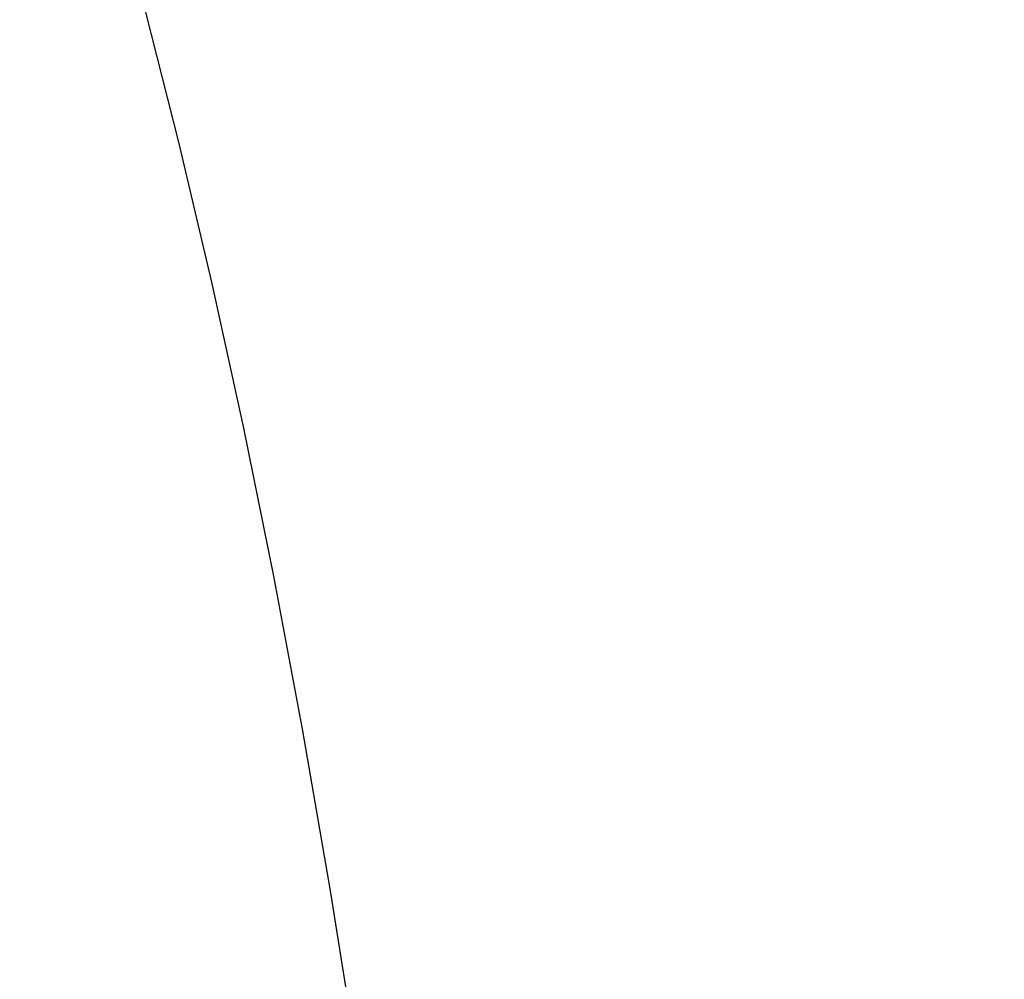
# Model space of a CAD drawing. Units: inches. Extents: x -0.4 to 16.6, y 0.6 to 10.4.
# Drawn here: x 7.6 to 7.7, y 5.6 to 5.6 of the extents above; entities that cross this region are included whole.
import ezdxf

# ---------------------------------------------------------------- set-up
doc = ezdxf.new("R2010")
doc.units = ezdxf.units.IN
doc.header["$LTSCALE"] = 0.935
doc.header["$MEASUREMENT"] = 0
doc.layers.get('0').update_dxf_attribs({"linetype": 'CONTINUOUS'})
doc.layers.add('03___PRT_ALL_CURVES', color=7, linetype='CONTINUOUS')
doc.layers.add('SCHEME_DIMS', color=7, linetype='CONTINUOUS')
doc.dimstyles.new('DIMSTYLE_1', dxfattribs={"dimtxt": 0.1, "dimasz": 0.1875, "dimexe": 0.125, "dimexo": 0.0625, "dimgap": 0.1, "dimtad": 0, "dimtih": 1, "dimtoh": 1, "dimdec": 1, "dimzin": 4, "dimdsep": 46, "dimtxsty": 'STANDARD', "dimblk": '_FILLED', "dimblk1": '_FILLED', "dimblk2": '_FILLED', "dimcen": 0.09, "dimadec": 3, "dimazin": 1, "dimtp": 0.1, "dimtm": 0.1, "dimtfac": 1, "dimtdec": 1, "dimtofl": 0, "dimtmove": 0, "dimatfit": 3, "dimldrblk": '_FILLED', "dimfxl": 1, "dimtolj": 1, "dimtzin": 4, "dimarcsym": 0})

# ---------------------------------------------------------------- blocks, each defined once
blk = doc.blocks.new('_FILLED')
at = {"color": 0, "linetype": 'BYBLOCK'}
blk.add_solid([(0, 0), (-1, 0.16667), (-1, -0.16667)], dxfattribs=at)
blk = doc.blocks.new('*D4')
at = {"layer": 'SCHEME_DIMS', "color": 7, "linetype": 'CONTINUOUS'}
for p, q in [((7.094354, 6.053118), (7.094354, 6.717749)), ((7.24396, 6.03649), (7.24396, 6.717749)), ((7.094354, 6.592749), (6.582354, 6.592749)), ((7.24396, 6.592749), (7.64396, 6.592749)), ((7.24396, 5.049915), (7.24396, 5.557059))]:
    blk.add_line(p, q, dxfattribs=at)
at = {"layer": 'SCHEME_DIMS', "color": 7, "linetype": 'CONTINUOUS', "xscale": 0.1875, "yscale": 0.1875, "zscale": 0.1875}
blk.add_blockref('_FILLED', (7.094354, 6.592749), dxfattribs=at)
at = {"layer": 'SCHEME_DIMS', "color": 7, "linetype": 'CONTINUOUS', "xscale": 0.1875, "yscale": 0.1875, "zscale": 0.1875, "rotation": 180}
blk.add_blockref('_FILLED', (7.24396, 6.592749), dxfattribs=at)
at = {"layer": 'SCHEME_DIMS', "color": 7, "linetype": 'CONTINUOUS', "insert": (5.182354, 6.642749), "char_height": 0.1, "width": 1.6, "attachment_point": 3, "line_spacing_factor": 0.9}
blk.add_mtext('3,8\\P[.1496062992126]', dxfattribs=at)
blk = doc.blocks.new('*D5')
at = {"layer": 'SCHEME_DIMS', "color": 7, "linetype": 'CONTINUOUS'}
for p, q in [((8.417189, 5.984481), (8.417189, 6.434481)), ((8.417189, 6.434481), (8.567189, 6.434481)), ((7.83402, 5.984481), (8.542189, 5.984481)), ((7.470437, 5.779757), (8.542189, 5.779757)), ((8.417189, 5.779757), (8.417189, 5.379757))]:
    blk.add_line(p, q, dxfattribs=at)
at = {"layer": 'SCHEME_DIMS', "color": 7, "linetype": 'CONTINUOUS', "xscale": 0.1875, "yscale": 0.1875, "zscale": 0.1875}
for p, rotation in [((8.417189, 5.984481), 270), ((8.417189, 5.779757), 90)]:
    blk.add_blockref('_FILLED', p, dxfattribs=dict(at, rotation=rotation))
at = {"layer": 'SCHEME_DIMS', "color": 7, "linetype": 'CONTINUOUS', "insert": (8.667189, 6.484481), "char_height": 0.1, "width": 1.6, "attachment_point": 1, "line_spacing_factor": 0.9}
blk.add_mtext('5,2\\P[.2047244094488]', dxfattribs=at)
blk = doc.blocks.new('*D6')
at = {"layer": 'SCHEME_DIMS', "color": 7, "linetype": 'CONTINUOUS'}
for p, q in [((7.470437, 5.779757), (8.917189, 5.779757)), ((8.792189, 5.779757), (8.792189, 5.530347)), ((8.792189, 4.830938), (8.792189, 5.080347)), ((7.470437, 4.830938), (8.917189, 4.830938))]:
    blk.add_line(p, q, dxfattribs=at)
at = {"layer": 'SCHEME_DIMS', "color": 7, "linetype": 'CONTINUOUS', "xscale": 0.1875, "yscale": 0.1875, "zscale": 0.1875}
for p, rotation in [((8.792189, 5.779757), 90), ((8.792189, 4.830938), 270)]:
    blk.add_blockref('_FILLED', p, dxfattribs=dict(at, rotation=rotation))
at = {"layer": 'SCHEME_DIMS', "color": 7, "linetype": 'CONTINUOUS', "insert": (8.192189, 5.430347), "char_height": 0.1, "width": 1.6, "attachment_point": 2, "line_spacing_factor": 0.9}
blk.add_mtext('24,1\\P[.9488188976378]', dxfattribs=at)

msp = doc.modelspace()

# ---------------------------------------------------------------- linework, layer by layer
at = {"color": 7, "linetype": 'CONTINUOUS'}
msp.add_lwpolyline([(7.607781, 5.549303), (7.605666, 5.562514), (7.603442, 5.575345), (7.601113, 5.587777), (7.59868, 5.599791), (7.596149, 5.611371), (7.593523, 5.622498), (7.590806, 5.633158)], dxfattribs=at)
at = {"layer": '03___PRT_ALL_CURVES', "color": 7, "linetype": 'CONTINUOUS'}
msp.add_lwpolyline([(7.607781, 5.549303), (7.605666, 5.562514), (7.603442, 5.575345), (7.601113, 5.587777), (7.59868, 5.599791), (7.596149, 5.611371), (7.593523, 5.622498), (7.590806, 5.633158)], dxfattribs=at)

# ---------------------------------------------------------------- dimensions: what is measured, and where the dimension line sits
at = {"layer": 'SCHEME_DIMS', "color": 7, "linetype": 'CONTINUOUS'}
dim = msp.add_linear_dim(base=(7.24396, 6.592749), p1=(7.094354, 5.990618), p2=(7.24396, 4.987415), text='<>\\P[]', dimstyle='DIMSTYLE_1', dxfattribs=at)
dim.commit()
dim.dimension.update_dxf_attribs({"geometry": '*D4', "text_midpoint": (5.682354, 6.517749), "dimtype": 160})
for base, p1, p2, picture, middle in [((8.417189, 5.779757), (7.77152, 5.984481), (7.407937, 5.779757), '*D5', (9.467189, 6.359481)), ((8.792189, 4.830938), (7.407937, 5.779757), (7.407937, 4.830938), '*D6', (8.792189, 5.305347))]:
    dim = msp.add_linear_dim(base=base, p1=p1, p2=p2, angle=270, text='<>\\P[]', dimstyle='DIMSTYLE_1', dxfattribs=at)
    dim.commit()
    dim.dimension.update_dxf_attribs({"geometry": picture, "text_midpoint": middle, "dimtype": 160})

doc.saveas('drawing.dxf')
